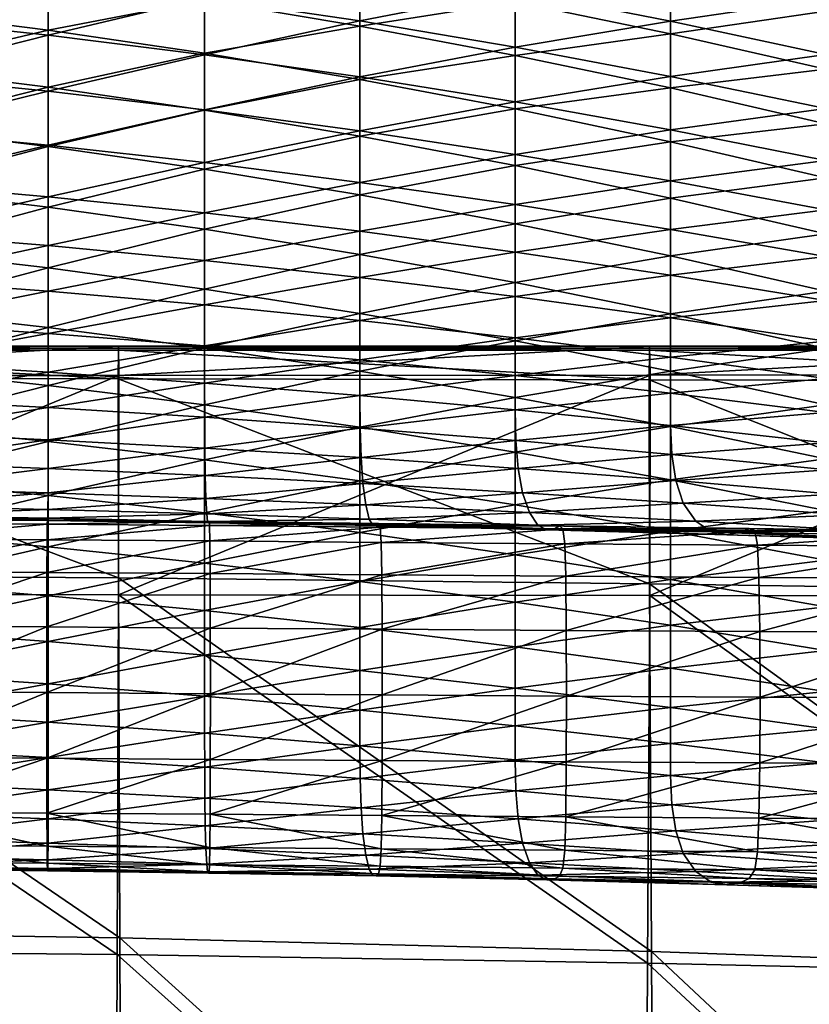
# Model space of a CAD drawing. Units: millimetres. Extents: x 0 to 11250, y 0 to 4000.
# Drawn here: x 7934 to 7982, y 1174 to 1234 of the extents above; entities that cross this region are included whole.
import ezdxf

# ---------------------------------------------------------------- set-up
doc = ezdxf.new("R2010")
doc.units = ezdxf.units.MM
doc.header["$MEASUREMENT"] = 0
doc.layers.add('tapicerka', color=1, linetype='Continuous', true_color=0xff0000)

msp = doc.modelspace()

# ---------------------------------------------------------------- meshes
at = {"layer": 'tapicerka'}
mesh = msp.add_polyface(dxfattribs=at)
corners = [(7964.262, 1229.03, 1044.555), (7973.765, 1227.028, 1044.616), (7973.765, 1230.313, 1057.672), (7964.262, 1232.304, 1057.541), (7973.765, 1233.622, 1069.464), (7992.769, 1229.098, 1069.974), (7983.267, 1231.459, 1069.709), (7983.267, 1228.121, 1057.82), (7992.769, 1236.677, 1087.859), (7983.267, 1238.954, 1087.392), (7983.267, 1235.011, 1079.765), (7973.765, 1237.137, 1079.422), (7973.765, 1241.043, 1086.967), (7992.769, 1232.693, 1080.14), (7964.262, 1239.071, 1079.123), (7964.262, 1235.588, 1069.249), (7992.769, 1251.425, 1080.14), (7992.769, 1249.837, 1069.974), (7983.267, 1252.198, 1069.709), (7973.765, 1255.869, 1079.422), (7973.765, 1255.761, 1086.967), (7983.267, 1253.672, 1087.392), (7983.267, 1253.743, 1079.765), (7973.765, 1254.361, 1069.464), (7973.765, 1248.436, 1044.616), (7973.765, 1251.721, 1057.672), (7983.267, 1249.529, 1057.82), (7983.267, 1246.232, 1044.684), (7992.769, 1247.135, 1057.977), (7964.262, 1257.803, 1079.123), (7964.263, 1257.665, 1086.599), (7964.262, 1256.327, 1069.249), (7973.765, 1244.992, 1030.847), (7983.267, 1242.798, 1030.864), (7973.765, 1241.459, 1016.579), (7983.267, 1239.297, 1016.569), (7973.765, 1234.407, 987.373), (7973.765, 1237.909, 1002.022), (7983.267, 1235.796, 1002), (7983.267, 1232.362, 987.349), (7992.769, 1230.129, 987.321), (7992.769, 1226.908, 972.775), (7983.267, 1229.054, 972.801), (7973.765, 1231.019, 972.825), (7973.765, 1227.758, 958.369), (7973.765, 1245.531, 1091.515), (7983.267, 1243.466, 1091.989), (7973.765, 1249.927, 1093.034), (7973.765, 1245.531, 1091.515), (7983.267, 1243.466, 1091.989), (7983.267, 1247.87, 1093.525), (7973.765, 1255.761, 1086.967), (7973.765, 1253.559, 1091.515), (7983.267, 1251.494, 1091.989), (7983.267, 1253.672, 1087.392), (7992.769, 1245.629, 1094.066), (7992.769, 1249.244, 1092.512), (7983.267, 1251.494, 1091.989), (7973.765, 1253.559, 1091.515), (7973.765, 1249.927, 1093.034), (7983.267, 1247.87, 1093.525), (7964.263, 1257.665, 1086.599), (7964.262, 1255.442, 1091.104)]
mesh.append_faces([[corners[k] for k in face] for face in [(0, 1, 2, 2), (3, 2, 4, 4), (5, 6, 7, 7), (7, 2, 1, 1), (6, 4, 2, 2), (2, 7, 6, 6), (8, 9, 10, 10), (11, 10, 9, 9), (9, 12, 11, 11), (13, 10, 6, 6), (4, 6, 10, 10), (10, 11, 4, 4), (14, 11, 12, 12), (15, 4, 11, 11), (16, 17, 18, 18), (19, 20, 21, 21), (21, 22, 19, 19), (23, 19, 22, 22), (22, 18, 23, 23), (24, 25, 26, 26), (26, 27, 24, 24), (26, 18, 17, 17), (17, 28, 26, 26), (25, 23, 18, 18), (18, 26, 25, 25), (20, 19, 29, 29), (29, 30, 20, 20), (31, 29, 19, 19), (32, 24, 27, 27), (27, 33, 32, 32), (34, 32, 33, 33), (33, 35, 34, 34), (36, 37, 38, 38), (38, 39, 36, 36), (37, 34, 35, 35), (35, 38, 37, 37), (40, 41, 42, 42), (43, 36, 39, 39), (39, 42, 43, 43), (44, 43, 42, 42), (45, 12, 9, 9), (9, 46, 45, 45), (47, 48, 49, 49), (49, 50, 47, 47), (51, 52, 53, 53), (53, 54, 51, 51), (55, 56, 57, 57), (58, 59, 60, 60), (60, 57, 58, 58), (52, 51, 61, 61), (61, 62, 52, 52)]])
mesh = msp.add_polyface(dxfattribs=at)
corners = [(7964.262, 1235.588, 1069.249), (7954.76, 1237.361, 1069.075), (7954.76, 1234.098, 1057.436), (7964.262, 1232.304, 1057.541), (7973.765, 1233.622, 1069.464), (7954.76, 1240.817, 1078.88), (7964.262, 1239.071, 1079.123), (7964.262, 1242.947, 1086.598), (7954.76, 1244.667, 1086.297), (7973.765, 1241.043, 1086.967), (7973.765, 1237.137, 1079.422), (7945.258, 1235.695, 1057.366), (7945.258, 1232.433, 1044.482), (7954.76, 1230.831, 1044.508), (7945.258, 1238.943, 1068.952), (7935.697, 1233.844, 1044.472), (7935.697, 1237.103, 1057.324), (7945.258, 1242.377, 1078.704), (7945.258, 1246.207, 1086.077), (7935.697, 1243.757, 1078.584), (7935.697, 1240.339, 1068.871), (7964.262, 1239.826, 1002.04), (7964.262, 1236.264, 987.394), (7954.76, 1237.934, 987.413), (7954.76, 1241.55, 1002.058), (7964.262, 1243.423, 1016.587), (7954.76, 1245.189, 1016.596), (7973.765, 1237.909, 1002.022), (7973.765, 1234.407, 987.373), (7973.765, 1241.459, 1016.579), (7973.765, 1248.436, 1044.616), (7973.765, 1244.992, 1030.847), (7964.262, 1246.984, 1030.83), (7954.76, 1248.776, 1030.819), (7945.258, 1246.757, 1016.61), (7945.258, 1239.416, 987.432), (7945.258, 1243.081, 1002.076), (7964.262, 1232.804, 972.846), (7954.76, 1234.408, 972.865), (7973.765, 1231.019, 972.825), (7954.76, 1230.991, 958.406), (7945.258, 1235.833, 972.883), (7945.258, 1232.349, 958.422), (7954.76, 1249.117, 1090.767), (7973.765, 1245.531, 1091.515), (7964.262, 1247.414, 1091.104), (7945.258, 1250.642, 1090.519)]
mesh.append_faces([[corners[k] for k in face] for face in [(0, 1, 2, 2), (2, 3, 0, 0), (4, 0, 3, 3), (5, 6, 7, 7), (7, 8, 5, 5), (1, 0, 6, 6), (6, 5, 1, 1), (9, 7, 6, 6), (10, 6, 0, 0), (2, 11, 12, 12), (12, 13, 2, 2), (1, 14, 11, 11), (11, 2, 1, 1), (15, 12, 11, 11), (16, 11, 14, 14), (17, 5, 8, 8), (8, 18, 17, 17), (19, 17, 18, 18), (14, 1, 5, 5), (5, 17, 14, 14), (20, 14, 17, 17), (21, 22, 23, 23), (23, 24, 21, 21), (25, 21, 24, 24), (24, 26, 25, 25), (27, 28, 22, 22), (22, 21, 27, 27), (29, 27, 21, 21), (21, 25, 29, 29), (30, 31, 32, 32), (32, 25, 26, 26), (26, 33, 32, 32), (31, 29, 25, 25), (25, 32, 31, 31), (33, 26, 34, 34), (35, 36, 24, 24), (24, 23, 35, 35), (36, 34, 26, 26), (26, 24, 36, 36), (22, 37, 38, 38), (38, 23, 22, 22), (28, 39, 37, 37), (37, 22, 28, 28), (40, 38, 37, 37), (41, 35, 23, 23), (23, 38, 41, 41), (42, 41, 38, 38), (43, 8, 7, 7), (9, 44, 45, 45), (45, 7, 9, 9), (46, 18, 8, 8)]])
mesh = msp.add_polyface(dxfattribs=at)
corners = [(7935.697, 1237.103, 1057.324), (7926.02, 1238.323, 1057.304), (7926.02, 1235.064, 1044.473), (7935.697, 1233.844, 1044.472), (7935.697, 1240.339, 1068.871), (7926.02, 1241.55, 1068.824), (7945.258, 1235.695, 1057.366), (7945.258, 1238.943, 1068.952), (7916.168, 1221.379, 987.481), (7926.02, 1220.434, 987.466), (7926.02, 1224.181, 1002.114), (7935.697, 1223.019, 1002.096), (7935.697, 1219.31, 987.45), (7935.697, 1226.728, 1016.627), (7926.02, 1227.919, 1016.645), (7945.258, 1221.673, 1002.076), (7945.258, 1225.349, 1016.61), (7945.258, 1232.433, 1044.482), (7935.697, 1230.361, 1030.828), (7945.258, 1228.96, 1030.819), (7926.02, 1231.572, 1030.841), (7945.258, 1218.008, 987.432), (7935.697, 1215.675, 972.899), (7926.02, 1216.756, 972.913), (7926.02, 1213.164, 958.448), (7935.697, 1212.134, 958.436), (7945.258, 1243.081, 1002.076), (7945.258, 1239.416, 987.432), (7935.697, 1240.718, 987.45), (7935.697, 1237.083, 972.899), (7945.258, 1235.833, 972.883), (7935.697, 1233.542, 958.436), (7945.258, 1232.349, 958.422), (7935.697, 1226.812, 929.743), (7935.697, 1230.112, 944.053), (7945.258, 1228.983, 944.041), (7945.258, 1225.752, 929.733), (7926.02, 1227.728, 929.751), (7926.02, 1231.087, 944.063), (7926.02, 1234.572, 958.448), (7926.02, 1238.164, 972.913), (7926.02, 1241.842, 987.466), (7935.697, 1223.662, 915.499), (7945.258, 1222.675, 915.49), (7945.258, 1217.056, 887.211), (7945.258, 1214.552, 873.179), (7935.697, 1215.305, 873.182), (7935.697, 1217.888, 887.216), (7926.02, 1215.954, 873.182), (7926.02, 1218.607, 887.219), (7935.697, 1220.68, 901.322), (7926.02, 1221.467, 901.328), (7926.02, 1224.514, 915.506), (7926.02, 1213.526, 859.218)]
mesh.append_faces([[corners[k] for k in face] for face in [(0, 1, 2, 2), (2, 3, 0, 0), (4, 5, 1, 1), (1, 0, 4, 4), (6, 0, 3, 3), (7, 4, 0, 0), (8, 9, 10, 10), (11, 10, 9, 9), (9, 12, 11, 11), (13, 14, 10, 10), (10, 11, 13, 13), (15, 11, 12, 12), (16, 13, 11, 11), (17, 3, 18, 18), (19, 18, 13, 13), (20, 18, 3, 3), (3, 2, 20, 20), (14, 13, 18, 18), (18, 20, 14, 14), (21, 12, 22, 22), (23, 22, 12, 12), (12, 9, 23, 23), (24, 25, 22, 22), (22, 23, 24, 24), (26, 27, 28, 28), (29, 28, 27, 27), (27, 30, 29, 29), (31, 29, 30, 30), (30, 32, 31, 31), (33, 34, 35, 35), (35, 36, 33, 33), (34, 31, 32, 32), (34, 33, 37, 37), (37, 38, 34, 34), (31, 34, 38, 38), (38, 39, 31, 31), (28, 29, 40, 40), (40, 41, 28, 28), (29, 31, 39, 39), (39, 40, 29, 29), (42, 33, 36, 36), (36, 43, 42, 42), (44, 45, 46, 46), (47, 46, 48, 48), (48, 49, 47, 47), (50, 47, 49, 49), (49, 51, 50, 50), (33, 42, 52, 52), (52, 37, 33, 33), (42, 50, 51, 51), (51, 52, 42, 42), (53, 48, 46, 46)]])
mesh = msp.add_polyface(dxfattribs=at)
corners = [(7954.76, 1220.142, 1002.058), (7945.258, 1221.673, 1002.076), (7945.258, 1218.008, 987.432), (7954.76, 1216.526, 987.413), (7954.76, 1223.781, 1016.596), (7945.258, 1225.349, 1016.61), (7935.697, 1219.31, 987.45), (7935.697, 1223.019, 1002.096), (7945.258, 1228.96, 1030.819), (7954.76, 1227.368, 1030.819), (7954.76, 1230.831, 1044.508), (7945.258, 1232.433, 1044.482), (7935.697, 1230.361, 1030.828), (7935.697, 1226.728, 1016.627), (7954.76, 1209.583, 958.406), (7945.258, 1210.941, 958.422), (7945.258, 1207.575, 944.041), (7954.76, 1206.289, 944.027), (7935.697, 1208.704, 944.053), (7945.258, 1214.425, 972.883), (7954.76, 1213, 972.865), (7935.697, 1215.675, 972.899), (7935.697, 1212.134, 958.436), (7954.76, 1234.408, 972.865), (7954.76, 1230.991, 958.406), (7945.258, 1232.349, 958.422), (7945.258, 1225.752, 929.733), (7945.258, 1228.983, 944.041), (7954.76, 1227.697, 944.027), (7954.76, 1224.545, 929.722), (7935.697, 1230.112, 944.053), (7945.258, 1222.675, 915.49), (7954.76, 1221.551, 915.481), (7945.258, 1219.77, 901.316), (7954.76, 1218.733, 901.308), (7935.697, 1220.68, 901.322), (7935.697, 1223.662, 915.499), (7945.258, 1214.552, 873.179), (7945.258, 1217.056, 887.211), (7954.76, 1216.108, 887.205), (7954.76, 1213.695, 873.175), (7935.697, 1215.305, 873.182), (7935.697, 1217.888, 887.216), (7945.258, 1212.274, 859.222), (7954.76, 1211.508, 859.218), (7945.262, 1210.193, 845.016), (7954.778, 1209.517, 845.007), (7935.697, 1212.946, 859.223), (7935.696, 1210.785, 845.019), (7935.689, 1207.054, 814.606), (7935.694, 1208.813, 830.254), (7945.274, 1208.302, 830.239), (7954.831, 1207.717, 830.212)]
mesh.append_faces([[corners[k] for k in face] for face in [(0, 1, 2, 2), (2, 3, 0, 0), (4, 5, 1, 1), (1, 0, 4, 4), (6, 2, 1, 1), (7, 1, 5, 5), (8, 9, 10, 10), (10, 11, 8, 8), (12, 8, 11, 11), (9, 8, 5, 5), (13, 5, 8, 8), (14, 15, 16, 16), (16, 17, 14, 14), (18, 16, 15, 15), (19, 20, 3, 3), (3, 2, 19, 19), (21, 19, 2, 2), (15, 14, 20, 20), (20, 19, 15, 15), (22, 15, 19, 19), (23, 24, 25, 25), (26, 27, 28, 28), (28, 29, 26, 26), (27, 25, 24, 24), (24, 28, 27, 27), (25, 27, 30, 30), (31, 26, 29, 29), (29, 32, 31, 31), (33, 31, 32, 32), (32, 34, 33, 33), (35, 36, 31, 31), (31, 33, 35, 35), (37, 38, 39, 39), (39, 40, 37, 37), (41, 42, 38, 38), (38, 33, 34, 34), (34, 39, 38, 38), (42, 35, 33, 33), (33, 38, 42, 42), (43, 37, 40, 40), (40, 44, 43, 43), (45, 43, 44, 44), (44, 46, 45, 45), (47, 41, 37, 37), (37, 43, 47, 47), (43, 45, 48, 48), (49, 50, 51, 51), (51, 45, 46, 46), (46, 52, 51, 51), (50, 48, 45, 45), (45, 51, 50, 50)]])
mesh = msp.add_polyface(dxfattribs=at)
corners = [(7964.262, 1232.304, 1057.541), (7954.76, 1234.098, 1057.436), (7954.76, 1230.831, 1044.508), (7964.262, 1229.03, 1044.555), (7973.765, 1230.313, 1057.672), (7964.262, 1218.418, 1002.04), (7954.76, 1220.142, 1002.058), (7954.76, 1216.526, 987.413), (7964.262, 1214.856, 987.394), (7973.765, 1216.501, 1002.022), (7964.262, 1222.015, 1016.587), (7954.76, 1223.781, 1016.596), (7973.765, 1220.051, 1016.579), (7954.76, 1227.368, 1030.819), (7964.262, 1225.576, 1030.83), (7973.765, 1227.028, 1044.616), (7973.765, 1223.584, 1030.847), (7945.258, 1225.349, 1016.61), (7954.76, 1213, 972.865), (7964.262, 1211.396, 972.846), (7954.76, 1209.583, 958.406), (7964.262, 1208.052, 958.388), (7973.765, 1212.999, 987.373), (7973.765, 1209.611, 972.825), (7964.262, 1226.249, 944.012), (7964.262, 1223.185, 929.709), (7954.76, 1224.545, 929.722), (7954.76, 1227.697, 944.027), (7964.262, 1229.46, 958.388), (7954.76, 1230.991, 958.406), (7973.765, 1224.637, 943.995), (7973.765, 1221.672, 929.695), (7973.765, 1227.758, 958.369), (7964.262, 1232.804, 972.846), (7973.765, 1231.019, 972.825), (7964.262, 1215.04, 887.199), (7964.262, 1212.729, 873.169), (7954.76, 1213.695, 873.175), (7954.76, 1216.108, 887.205), (7964.262, 1217.564, 901.3), (7954.76, 1218.733, 901.308), (7973.765, 1216.264, 901.29), (7964.262, 1220.284, 915.471), (7954.76, 1221.551, 915.481), (7973.765, 1218.876, 915.459), (7954.831, 1207.717, 830.212), (7954.778, 1209.517, 845.007), (7964.306, 1208.755, 844.996), (7964.262, 1210.645, 859.214), (7954.76, 1211.508, 859.218), (7973.765, 1211.655, 873.163), (7973.765, 1209.685, 859.21)]
mesh.append_faces([[corners[k] for k in face] for face in [(0, 1, 2, 2), (2, 3, 0, 0), (4, 0, 3, 3), (5, 6, 7, 7), (7, 8, 5, 5), (9, 5, 8, 8), (10, 11, 6, 6), (6, 5, 10, 10), (12, 10, 5, 5), (13, 14, 3, 3), (3, 2, 13, 13), (11, 10, 14, 14), (14, 13, 11, 11), (15, 3, 14, 14), (16, 14, 10, 10), (17, 11, 13, 13), (18, 19, 8, 8), (8, 7, 18, 18), (20, 21, 19, 19), (19, 18, 20, 20), (22, 8, 19, 19), (23, 19, 21, 21), (24, 25, 26, 26), (26, 27, 24, 24), (28, 24, 27, 27), (27, 29, 28, 28), (30, 31, 25, 25), (25, 24, 30, 30), (24, 28, 32, 32), (33, 28, 29, 29), (34, 32, 28, 28), (28, 33, 34, 34), (35, 36, 37, 37), (37, 38, 35, 35), (39, 35, 38, 38), (38, 40, 39, 39), (35, 39, 41, 41), (25, 42, 43, 43), (43, 26, 25, 25), (31, 44, 42, 42), (42, 25, 31, 31), (42, 39, 40, 40), (40, 43, 42, 42), (44, 41, 39, 39), (39, 42, 44, 44), (45, 46, 47, 47), (36, 48, 49, 49), (49, 37, 36, 36), (50, 51, 48, 48), (48, 36, 50, 50), (48, 47, 46, 46), (46, 49, 48, 48)]])
mesh = msp.add_polyface(dxfattribs=at)
corners = [(7992.769, 1225.727, 1057.977), (7983.267, 1228.121, 1057.82), (7983.267, 1224.824, 1044.684), (7973.765, 1227.028, 1044.616), (7964.262, 1214.856, 987.394), (7973.765, 1212.999, 987.373), (7973.765, 1216.501, 1002.022), (7964.262, 1218.418, 1002.04), (7973.765, 1220.051, 1016.579), (7992.769, 1212.081, 1001.973), (7983.267, 1214.388, 1002), (7983.267, 1210.954, 987.349), (7992.769, 1215.526, 1016.552), (7983.267, 1217.889, 1016.569), (7992.769, 1222.415, 1044.75), (7983.267, 1221.39, 1030.864), (7973.765, 1223.584, 1030.847), (7992.769, 1218.992, 1030.875), (7964.262, 1225.576, 1030.83), (7964.262, 1222.015, 1016.587), (7992.769, 1208.721, 987.321), (7983.267, 1207.646, 972.801), (7973.765, 1209.611, 972.825), (7964.262, 1211.396, 972.846), (7964.262, 1208.052, 958.388), (7973.765, 1206.35, 958.369), (7983.267, 1225.883, 958.347), (7983.267, 1229.054, 972.801), (7992.769, 1226.908, 972.775), (7973.765, 1227.758, 958.369), (7973.765, 1221.672, 929.695), (7973.765, 1224.637, 943.995), (7983.267, 1222.863, 943.976), (7983.267, 1220.006, 929.679), (7964.262, 1226.249, 944.012), (7992.769, 1215.631, 915.432), (7992.769, 1213.27, 901.269), (7983.267, 1214.833, 901.28), (7973.765, 1218.876, 915.459), (7983.267, 1217.325, 915.446), (7973.765, 1216.264, 901.29), (7992.769, 1211.116, 887.174), (7992.769, 1209.18, 873.15), (7983.267, 1210.472, 873.157), (7973.765, 1211.655, 873.163), (7973.765, 1213.852, 887.191), (7983.267, 1212.544, 887.183), (7964.262, 1212.729, 873.169), (7964.262, 1215.04, 887.199), (7973.765, 1209.685, 859.21), (7983.267, 1208.627, 859.205), (7973.842, 1207.906, 844.982), (7983.384, 1206.97, 844.967), (7964.435, 1207.053, 830.176), (7964.306, 1208.755, 844.996), (7964.262, 1210.645, 859.214)]
mesh.append_faces([[corners[k] for k in face] for face in [(0, 1, 2, 2), (3, 2, 1, 1), (4, 5, 6, 6), (7, 6, 8, 8), (9, 10, 11, 11), (12, 13, 10, 10), (10, 6, 5, 5), (5, 11, 10, 10), (13, 8, 6, 6), (6, 10, 13, 13), (14, 2, 15, 15), (16, 15, 2, 2), (2, 3, 16, 16), (17, 15, 13, 13), (8, 13, 15, 15), (15, 16, 8, 8), (18, 16, 3, 3), (19, 8, 16, 16), (20, 11, 21, 21), (22, 21, 11, 11), (11, 5, 22, 22), (23, 22, 5, 5), (24, 25, 22, 22), (26, 27, 28, 28), (27, 26, 29, 29), (30, 31, 32, 32), (32, 33, 30, 30), (31, 29, 26, 26), (26, 32, 31, 31), (29, 31, 34, 34), (35, 36, 37, 37), (38, 30, 33, 33), (33, 39, 38, 38), (40, 38, 39, 39), (39, 37, 40, 40), (41, 42, 43, 43), (44, 45, 46, 46), (46, 43, 44, 44), (46, 37, 36, 36), (45, 40, 37, 37), (37, 46, 45, 45), (45, 44, 47, 47), (47, 48, 45, 45), (40, 45, 48, 48), (49, 44, 43, 43), (43, 50, 49, 49), (51, 49, 50, 50), (50, 52, 51, 51), (53, 54, 51, 51), (49, 51, 54, 54), (54, 55, 49, 49)]])
mesh = msp.add_polyface(dxfattribs=at)
corners = [(7916.168, 1207.088, 929.759), (7926.02, 1206.32, 929.751), (7926.02, 1209.679, 944.063), (7935.697, 1208.704, 944.053), (7935.697, 1205.404, 929.743), (7916.168, 1210.498, 944.072), (7926.02, 1213.164, 958.448), (7935.697, 1212.134, 958.436), (7945.258, 1207.575, 944.041), (7945.258, 1210.941, 958.422), (7945.258, 1214.425, 972.883), (7935.697, 1215.675, 972.899), (7916.168, 1197.802, 887.22), (7926.02, 1197.199, 887.219), (7926.02, 1200.059, 901.328), (7935.697, 1199.272, 901.322), (7945.258, 1204.344, 929.733), (7935.697, 1202.254, 915.499), (7945.258, 1201.267, 915.49), (7916.168, 1203.822, 915.512), (7926.02, 1203.106, 915.506), (7916.168, 1200.719, 901.332), (7935.696, 1210.785, 845.019), (7935.697, 1212.946, 859.223), (7945.258, 1212.274, 859.222), (7935.694, 1208.813, 830.254), (7935.689, 1207.054, 814.606), (7926.016, 1207.421, 814.623), (7926.019, 1209.252, 830.254), (7926.02, 1211.294, 845.013), (7935.697, 1215.305, 873.182), (7926.02, 1213.526, 859.218), (7925.994, 1204.174, 766.112), (7925.977, 1203.993, 754.083), (7916.239, 1204.093, 754.227), (7916.239, 1204.312, 766.208), (7926.006, 1204.763, 781.16), (7916.226, 1204.949, 781.212), (7935.661, 1204.009, 765.958), (7935.649, 1203.872, 753.862), (7935.672, 1204.538, 781.063), (7926.013, 1205.86, 797.798), (7916.206, 1206.103, 797.813), (7916.187, 1207.726, 814.614), (7935.682, 1205.567, 797.748), (7935.619, 1202.697, 740.204), (7935.612, 1200.704, 739.663), (7925.871, 1200.769, 740.136), (7925.894, 1202.766, 740.627), (7935.627, 1203.659, 742.037), (7935.619, 1202.697, 740.204), (7925.894, 1202.766, 740.627), (7925.923, 1203.735, 742.398), (7935.638, 1203.921, 746.236), (7925.952, 1204.013, 746.528), (7935.627, 1203.659, 742.037), (7925.923, 1203.735, 742.398), (7925.857, 1197.431, 739.841)]
mesh.append_faces([[corners[k] for k in face] for face in [(0, 1, 2, 2), (3, 2, 1, 1), (1, 4, 3, 3), (5, 2, 6, 6), (7, 6, 2, 2), (2, 3, 7, 7), (8, 3, 4, 4), (9, 7, 3, 3), (10, 11, 7, 7), (12, 13, 14, 14), (15, 14, 13, 13), (16, 4, 17, 17), (18, 17, 15, 15), (19, 20, 1, 1), (21, 14, 20, 20), (20, 17, 4, 4), (4, 1, 20, 20), (14, 15, 17, 17), (17, 20, 14, 14), (22, 23, 24, 24), (25, 26, 27, 27), (27, 28, 25, 25), (22, 25, 28, 28), (28, 29, 22, 22), (30, 23, 31, 31), (23, 22, 29, 29), (29, 31, 23, 23), (32, 33, 34, 34), (34, 35, 32, 32), (36, 32, 35, 35), (35, 37, 36, 36), (38, 39, 33, 33), (33, 32, 38, 38), (40, 38, 32, 32), (32, 36, 40, 40), (27, 41, 42, 42), (42, 43, 27, 27), (26, 44, 41, 41), (41, 27, 26, 26), (41, 36, 37, 37), (37, 42, 41, 41), (44, 40, 36, 36), (36, 41, 44, 44), (45, 46, 47, 47), (47, 48, 45, 45), (49, 50, 51, 51), (51, 52, 49, 49), (39, 53, 54, 54), (54, 33, 39, 39), (53, 55, 56, 56), (56, 54, 53, 53), (57, 47, 46, 46)]])
mesh = msp.add_polyface(dxfattribs=at)
corners = [(7940.249, 1121.369, 686.045), (7907.634, 1122.513, 685.431), (7907.596, 1151.156, 687.44), (7907.548, 1178.876, 690.117), (7940.074, 1178.367, 690.268), (7940.171, 1150.296, 687.844), (7907.507, 1200.58, 693.459), (7939.995, 1200.36, 693.387), (7875.017, 1122.894, 685.226), (7875.018, 1151.442, 687.305), (7875.019, 1179.046, 690.066), (7875.018, 1200.657, 693.484), (7939.724, 1121.101, 724.147), (7939.802, 1149.597, 725.923), (7907.402, 1150.29, 725.508), (7939.904, 1177.334, 728.318), (7939.992, 1199.333, 729.524), (7907.5, 1199.347, 729.569), (7907.453, 1177.639, 728.148), (7907.364, 1122.117, 723.532), (7875.005, 1150.521, 725.37), (7875.004, 1177.739, 728.091), (7875.009, 1199.346, 729.585), (7907.495, 1212.573, 700.423), (7939.976, 1212.533, 700.261), (7939.976, 1212.533, 700.261), (7907.495, 1212.573, 700.423), (7907.498, 1214.285, 708.541), (7939.985, 1214.286, 708.437), (7875.014, 1212.588, 700.481), (7875.014, 1212.588, 700.481), (7875.012, 1214.285, 708.575), (7907.498, 1214.403, 711.725), (7939.985, 1214.403, 711.621), (7907.498, 1214.52, 714.909), (7939.985, 1214.52, 714.805), (7875.012, 1214.403, 711.76), (7875.012, 1214.52, 714.944), (7907.51, 1212.73, 724.167), (7940.007, 1212.743, 724.045), (7940.007, 1212.743, 724.045), (7907.51, 1212.73, 724.167), (7907.5, 1199.347, 729.569), (7939.992, 1199.333, 729.524), (7875.013, 1212.725, 724.208), (7875.013, 1212.725, 724.208), (7875.009, 1199.346, 729.585)]
mesh.append_faces([[corners[k] for k in face] for face in [(0, 1, 2, 2), (3, 4, 5, 5), (5, 2, 3, 3), (4, 3, 6, 6), (6, 7, 4, 4), (1, 8, 9, 9), (9, 2, 1, 1), (10, 3, 2, 2), (2, 9, 10, 10), (3, 10, 11, 11), (11, 6, 3, 3), (12, 13, 14, 14), (15, 16, 17, 17), (17, 18, 15, 15), (13, 15, 18, 18), (18, 14, 13, 13), (19, 14, 20, 20), (21, 20, 14, 14), (14, 18, 21, 21), (22, 21, 18, 18), (18, 17, 22, 22), (23, 24, 7, 7), (7, 6, 23, 23), (25, 26, 27, 27), (27, 28, 25, 25), (29, 23, 6, 6), (6, 11, 29, 29), (26, 30, 31, 31), (31, 27, 26, 26), (32, 33, 28, 28), (28, 27, 32, 32), (33, 32, 34, 34), (34, 35, 33, 33), (36, 32, 27, 27), (27, 31, 36, 36), (32, 36, 37, 37), (37, 34, 32, 32), (38, 39, 35, 35), (35, 34, 38, 38), (40, 41, 42, 42), (42, 43, 40, 40), (44, 38, 34, 34), (34, 37, 44, 44), (41, 45, 46, 46), (46, 42, 41, 41)]])
mesh = msp.add_polyface(dxfattribs=at)
corners = [(8005.46, 1116.802, 688.504), (7972.858, 1119.464, 687.069), (7972.741, 1148.866, 688.52), (7972.597, 1177.526, 690.523), (8005.115, 1176.359, 690.886), (8005.304, 1146.872, 689.469), (7972.482, 1199.999, 693.273), (8004.967, 1199.506, 693.123), (7907.596, 1151.156, 687.44), (7940.171, 1150.296, 687.844), (7940.249, 1121.369, 686.045), (7940.074, 1178.367, 690.268), (7939.995, 1200.36, 693.387), (8004.462, 1117.03, 726.607), (8004.618, 1146.812, 727.576), (7972.206, 1148.44, 726.613), (8004.816, 1176.088, 728.99), (8004.979, 1199.235, 729.341), (7972.485, 1199.298, 729.448), (7972.357, 1176.82, 728.6), (7972.089, 1119.406, 725.173), (7939.802, 1149.597, 725.923), (7939.904, 1177.334, 728.318), (7939.992, 1199.333, 729.524), (7972.456, 1212.47, 699.996), (8004.935, 1212.385, 699.632), (8004.967, 1199.506, 693.123), (8004.935, 1212.385, 699.632), (7972.456, 1212.47, 699.996), (7972.471, 1214.286, 708.264), (8004.958, 1214.286, 708.021), (7939.976, 1212.533, 700.261), (7939.976, 1212.533, 700.261), (7939.985, 1214.286, 708.437), (7972.471, 1214.403, 711.448), (8004.958, 1214.404, 711.205), (7972.471, 1214.521, 714.632), (8004.958, 1214.521, 714.39), (7939.985, 1214.403, 711.621), (7939.985, 1214.52, 714.805), (7972.505, 1212.767, 723.841), (8005.002, 1212.799, 723.555), (8005.002, 1212.799, 723.555), (7972.505, 1212.767, 723.841), (7972.485, 1199.298, 729.448), (8004.979, 1199.235, 729.341), (7940.007, 1212.743, 724.045), (7940.007, 1212.743, 724.045), (7939.992, 1199.333, 729.524)]
mesh.append_faces([[corners[k] for k in face] for face in [(0, 1, 2, 2), (3, 4, 5, 5), (5, 2, 3, 3), (4, 3, 6, 6), (6, 7, 4, 4), (8, 9, 10, 10), (1, 10, 9, 9), (9, 2, 1, 1), (11, 3, 2, 2), (2, 9, 11, 11), (3, 11, 12, 12), (12, 6, 3, 3), (13, 14, 15, 15), (16, 17, 18, 18), (18, 19, 16, 16), (14, 16, 19, 19), (19, 15, 14, 14), (20, 15, 21, 21), (22, 21, 15, 15), (15, 19, 22, 22), (23, 22, 19, 19), (19, 18, 23, 23), (24, 25, 26, 26), (26, 6, 24, 24), (27, 28, 29, 29), (29, 30, 27, 27), (31, 24, 6, 6), (6, 12, 31, 31), (28, 32, 33, 33), (33, 29, 28, 28), (34, 35, 30, 30), (30, 29, 34, 34), (35, 34, 36, 36), (36, 37, 35, 35), (38, 34, 29, 29), (29, 33, 38, 38), (34, 38, 39, 39), (39, 36, 34, 34), (40, 41, 37, 37), (37, 36, 40, 40), (42, 43, 44, 44), (44, 45, 42, 42), (46, 40, 36, 36), (36, 39, 46, 46), (43, 47, 48, 48), (48, 44, 43, 43)]])
mesh = msp.add_polyface(dxfattribs=at)
corners = [(8037.628, 1174.878, 691.361), (8070.273, 1173.099, 691.956), (8070.531, 1141.23, 692.205), (8037.858, 1144.322, 690.694), (8037.449, 1198.889, 692.945), (8070.321, 1198.199, 692.759), (7972.741, 1148.866, 688.52), (8005.304, 1146.872, 689.469), (8005.46, 1116.802, 688.504), (8038.051, 1113.387, 690.352), (8005.115, 1176.359, 690.886), (8004.967, 1199.506, 693.123), (8069.427, 1110.204, 730.707), (8069.649, 1142.108, 730.316), (8037.039, 1144.706, 728.808), (8069.92, 1173.924, 730.082), (8070.314, 1199.055, 729.008), (8037.475, 1199.134, 729.201), (8037.28, 1175.129, 729.484), (8036.845, 1113.966, 728.448), (8004.618, 1146.812, 727.576), (8004.816, 1176.088, 728.99), (8004.979, 1199.235, 729.341), (8088.94, 1191.204, 693.525), (8070.321, 1198.199, 692.759), (8071.202, 1212.228, 698.866), (8037.414, 1212.278, 699.173), (8037.449, 1198.889, 692.945), (8071.202, 1212.228, 698.866), (8037.414, 1212.278, 699.173), (8037.444, 1214.287, 707.71), (8071.486, 1214.161, 707.333), (8004.935, 1212.385, 699.632), (8004.967, 1199.506, 693.123), (8004.935, 1212.385, 699.632), (8004.958, 1214.286, 708.021), (8037.444, 1214.404, 710.894), (8071.486, 1214.278, 710.518), (8037.444, 1214.522, 714.078), (8071.486, 1214.395, 713.702), (8004.958, 1214.404, 711.205), (8004.958, 1214.521, 714.39), (8037.499, 1212.838, 723.191), (8071.234, 1212.971, 722.465), (8071.234, 1212.971, 722.465), (8037.499, 1212.838, 723.191), (8037.475, 1199.134, 729.201), (8005.002, 1212.799, 723.555), (8005.002, 1212.799, 723.555), (8004.979, 1199.235, 729.341)]
mesh.append_faces([[corners[k] for k in face] for face in [(0, 1, 2, 2), (2, 3, 0, 0), (1, 0, 4, 4), (4, 5, 1, 1), (6, 7, 8, 8), (9, 8, 7, 7), (10, 0, 3, 3), (3, 7, 10, 10), (0, 10, 11, 11), (11, 4, 0, 0), (12, 13, 14, 14), (15, 16, 17, 17), (17, 18, 15, 15), (13, 15, 18, 18), (18, 14, 13, 13), (19, 14, 20, 20), (21, 20, 14, 14), (14, 18, 21, 21), (22, 21, 18, 18), (18, 17, 22, 22), (23, 24, 25, 25), (26, 25, 24, 24), (24, 27, 26, 26), (28, 29, 30, 30), (30, 31, 28, 28), (32, 26, 27, 27), (27, 33, 32, 32), (29, 34, 35, 35), (35, 30, 29, 29), (36, 37, 31, 31), (31, 30, 36, 36), (37, 36, 38, 38), (38, 39, 37, 37), (40, 36, 30, 30), (30, 35, 40, 40), (36, 40, 41, 41), (41, 38, 36, 36), (42, 43, 39, 39), (39, 38, 42, 42), (44, 45, 46, 46), (46, 16, 44, 44), (47, 42, 38, 38), (38, 41, 47, 47), (45, 48, 49, 49), (49, 46, 45, 45)]])
mesh = msp.add_polyface(dxfattribs=at)
corners = [(7964.262, 1204.841, 944.012), (7954.76, 1206.289, 944.027), (7954.76, 1203.137, 929.722), (7964.262, 1201.777, 929.709), (7973.765, 1203.229, 943.995), (7973.765, 1200.264, 929.695), (7964.262, 1208.052, 958.388), (7954.76, 1209.583, 958.406), (7973.765, 1206.35, 958.369), (7964.262, 1196.156, 901.3), (7954.76, 1197.325, 901.308), (7954.76, 1194.7, 887.205), (7964.263, 1193.632, 887.199), (7954.76, 1200.143, 915.481), (7964.262, 1198.876, 915.471), (7973.765, 1197.468, 915.459), (7973.765, 1194.856, 901.29), (7964.435, 1207.053, 830.176), (7964.694, 1205.565, 814.414), (7954.936, 1206.13, 814.5), (7954.831, 1207.717, 830.212), (7964.306, 1208.755, 844.996), (7974.074, 1206.312, 830.133), (7974.539, 1204.93, 814.311), (7973.842, 1207.906, 844.982), (7966.185, 1203.311, 764.99), (7966.653, 1203.37, 752.531), (7955.749, 1203.565, 753.108), (7955.55, 1203.583, 765.411), (7965.65, 1203.598, 780.416), (7955.328, 1203.962, 780.699), (7977.205, 1203.001, 764.486), (7978.029, 1203.151, 751.841), (7976.251, 1203.183, 780.075), (7965.126, 1204.357, 797.362), (7955.113, 1204.821, 797.532), (7975.313, 1203.83, 797.157), (7967.287, 1202.448, 737.739), (7967.347, 1200.475, 736.926), (7956.089, 1200.555, 738.095), (7956.052, 1202.537, 738.794), (7967.173, 1203.367, 739.922), (7967.287, 1202.448, 737.739), (7956.052, 1202.537, 738.794), (7955.989, 1203.475, 740.83), (7966.972, 1203.549, 744.51), (7955.892, 1203.691, 745.254), (7955.989, 1203.475, 740.83), (7967.383, 1197.151, 736.437), (7956.111, 1197.225, 737.676), (7956.118, 1193.216, 737.536)]
mesh.append_faces([[corners[k] for k in face] for face in [(0, 1, 2, 2), (2, 3, 0, 0), (4, 0, 3, 3), (3, 5, 4, 4), (6, 7, 1, 1), (1, 0, 6, 6), (8, 6, 0, 0), (0, 4, 8, 8), (9, 10, 11, 11), (11, 12, 9, 9), (13, 14, 3, 3), (3, 2, 13, 13), (10, 9, 14, 14), (14, 13, 10, 10), (14, 15, 5, 5), (5, 3, 14, 14), (9, 16, 15, 15), (15, 14, 9, 9), (17, 18, 19, 19), (19, 20, 17, 17), (21, 17, 20, 20), (22, 23, 18, 18), (18, 17, 22, 22), (24, 22, 17, 17), (25, 26, 27, 27), (27, 28, 25, 25), (29, 25, 28, 28), (28, 30, 29, 29), (31, 32, 26, 26), (26, 25, 31, 31), (33, 31, 25, 25), (25, 29, 33, 33), (18, 34, 35, 35), (35, 19, 18, 18), (23, 36, 34, 34), (34, 18, 23, 23), (34, 29, 30, 30), (30, 35, 34, 34), (36, 33, 29, 29), (29, 34, 36, 36), (37, 38, 39, 39), (39, 40, 37, 37), (41, 42, 43, 43), (43, 44, 41, 41), (26, 45, 46, 46), (46, 27, 26, 26), (45, 26, 32, 32), (45, 41, 47, 47), (47, 46, 45, 45), (38, 48, 49, 49), (49, 39, 38, 38), (50, 49, 48, 48)]])
mesh = msp.add_polyface(dxfattribs=at)
corners = [(7992.769, 1199.518, 943.956), (7983.267, 1201.455, 943.976), (7983.267, 1198.598, 929.679), (7992.769, 1202.429, 958.323), (7983.267, 1204.475, 958.347), (7973.765, 1203.229, 943.995), (7973.765, 1200.264, 929.695), (7973.765, 1206.35, 958.369), (7992.769, 1205.5, 972.775), (7983.267, 1207.646, 972.801), (7973.765, 1209.611, 972.825), (7992.769, 1196.78, 929.662), (7983.267, 1195.917, 915.446), (7973.765, 1197.468, 915.459), (7992.769, 1194.223, 915.432), (7983.267, 1193.425, 901.28), (7973.765, 1194.856, 901.29), (7983.384, 1206.97, 844.967), (7983.267, 1208.627, 859.205), (7992.769, 1207.473, 859.199), (7992.928, 1205.949, 844.951), (7974.539, 1204.93, 814.311), (7974.074, 1206.312, 830.133), (7983.736, 1205.493, 830.085), (7984.438, 1204.226, 814.195), (7973.842, 1207.906, 844.982), (7975.313, 1203.83, 797.157), (7985.61, 1203.245, 796.927), (7976.251, 1203.183, 780.075), (7987.026, 1202.72, 779.691), (7978.029, 1203.151, 751.841), (7977.205, 1203.001, 764.486), (7988.464, 1202.657, 763.917), (7989.701, 1202.91, 751.065), (7978.577, 1203.393, 743.623), (7990.513, 1203.227, 742.625), (7978.909, 1203.252, 738.841), (7990.995, 1203.137, 737.627), (7979.169, 1200.398, 735.538), (7979.086, 1202.358, 736.486), (7991.243, 1202.274, 735.081), (7991.353, 1200.331, 733.983), (7979.086, 1202.358, 736.486), (7991.243, 1202.274, 735.081), (7967.347, 1200.475, 736.926), (7967.287, 1202.448, 737.739), (7967.287, 1202.448, 737.739), (7967.173, 1203.367, 739.922), (7966.972, 1203.549, 744.51), (7979.219, 1197.082, 734.969), (7967.383, 1197.151, 736.437), (7979.236, 1193.078, 734.779), (7967.395, 1193.144, 736.275), (7991.418, 1197.025, 733.323)]
mesh.append_faces([[corners[k] for k in face] for face in [(0, 1, 2, 2), (3, 4, 1, 1), (1, 5, 6, 6), (6, 2, 1, 1), (4, 7, 5, 5), (5, 1, 4, 4), (8, 9, 4, 4), (7, 4, 9, 9), (9, 10, 7, 7), (11, 2, 12, 12), (13, 12, 2, 2), (2, 6, 13, 13), (14, 12, 15, 15), (16, 15, 12, 12), (12, 13, 16, 16), (17, 18, 19, 19), (19, 20, 17, 17), (21, 22, 23, 23), (23, 24, 21, 21), (23, 17, 20, 20), (22, 25, 17, 17), (17, 23, 22, 22), (26, 21, 24, 24), (24, 27, 26, 26), (28, 26, 27, 27), (27, 29, 28, 28), (30, 31, 32, 32), (32, 33, 30, 30), (31, 28, 29, 29), (29, 32, 31, 31), (34, 30, 33, 33), (33, 35, 34, 34), (36, 34, 35, 35), (35, 37, 36, 36), (38, 39, 40, 40), (40, 41, 38, 38), (42, 36, 37, 37), (37, 43, 42, 42), (39, 38, 44, 44), (44, 45, 39, 39), (36, 42, 46, 46), (46, 47, 36, 36), (30, 34, 48, 48), (34, 36, 47, 47), (47, 48, 34, 34), (38, 49, 50, 50), (50, 44, 38, 38), (49, 51, 52, 52), (52, 50, 49, 49), (49, 38, 41, 41), (41, 53, 49, 49), (51, 49, 53, 53)]])
mesh = msp.add_polyface(dxfattribs=at)
corners = [(7954.76, 1206.289, 944.027), (7945.258, 1207.575, 944.041), (7945.258, 1204.344, 929.733), (7954.76, 1203.137, 929.722), (7935.697, 1205.404, 929.743), (7954.76, 1197.325, 901.308), (7945.258, 1198.362, 901.316), (7945.258, 1195.648, 887.211), (7935.697, 1196.48, 887.216), (7945.258, 1201.267, 915.49), (7954.76, 1200.143, 915.481), (7935.697, 1202.254, 915.499), (7935.697, 1199.272, 901.322), (7945.299, 1206.625, 814.565), (7945.274, 1208.302, 830.239), (7954.831, 1207.717, 830.212), (7954.936, 1206.13, 814.5), (7935.689, 1207.054, 814.606), (7945.34, 1205.222, 797.66), (7955.113, 1204.821, 797.532), (7945.391, 1204.273, 780.912), (7955.328, 1203.962, 780.699), (7935.682, 1205.567, 797.748), (7935.672, 1204.538, 781.063), (7945.494, 1203.731, 753.544), (7945.444, 1203.814, 765.729), (7955.55, 1203.583, 765.411), (7955.749, 1203.565, 753.108), (7935.649, 1203.872, 753.862), (7935.661, 1204.009, 765.958), (7945.533, 1203.814, 745.82), (7955.892, 1203.691, 745.254), (7945.562, 1203.572, 741.524), (7955.989, 1203.475, 740.83), (7935.638, 1203.921, 746.236), (7935.627, 1203.659, 742.037), (7945.597, 1200.632, 738.995), (7945.583, 1202.621, 739.604), (7956.052, 1202.537, 738.794), (7956.089, 1200.555, 738.095), (7935.612, 1200.704, 739.663), (7935.619, 1202.697, 740.204), (7945.583, 1202.621, 739.604), (7945.562, 1203.572, 741.524), (7955.989, 1203.475, 740.83), (7956.052, 1202.537, 738.794), (7935.619, 1202.697, 740.204), (7935.627, 1203.659, 742.037), (7945.606, 1197.298, 738.63), (7956.111, 1197.225, 737.676), (7945.609, 1193.287, 738.508), (7935.608, 1197.367, 739.339), (7935.606, 1193.356, 739.231)]
mesh.append_faces([[corners[k] for k in face] for face in [(0, 1, 2, 2), (2, 3, 0, 0), (4, 2, 1, 1), (5, 6, 7, 7), (8, 7, 6, 6), (9, 10, 3, 3), (3, 2, 9, 9), (11, 9, 2, 2), (6, 5, 10, 10), (10, 9, 6, 6), (12, 6, 9, 9), (13, 14, 15, 15), (15, 16, 13, 13), (14, 13, 17, 17), (18, 13, 16, 16), (16, 19, 18, 18), (20, 18, 19, 19), (19, 21, 20, 20), (22, 17, 13, 13), (13, 18, 22, 22), (23, 22, 18, 18), (18, 20, 23, 23), (24, 25, 26, 26), (26, 27, 24, 24), (28, 29, 25, 25), (25, 24, 28, 28), (25, 20, 21, 21), (21, 26, 25, 25), (29, 23, 20, 20), (20, 25, 29, 29), (30, 24, 27, 27), (27, 31, 30, 30), (32, 30, 31, 31), (31, 33, 32, 32), (34, 28, 24, 24), (24, 30, 34, 34), (35, 34, 30, 30), (30, 32, 35, 35), (36, 37, 38, 38), (38, 39, 36, 36), (40, 41, 37, 37), (37, 36, 40, 40), (42, 43, 44, 44), (44, 45, 42, 42), (46, 47, 43, 43), (43, 42, 46, 46), (48, 36, 39, 39), (39, 49, 48, 48), (50, 48, 49, 49), (51, 40, 36, 36), (36, 48, 51, 51), (52, 51, 48, 48)]])
mesh = msp.add_polyface(dxfattribs=at)
corners = [(7935.697, 1196.48, 887.216), (7926.02, 1197.199, 887.219), (7926.02, 1194.546, 873.182), (7935.697, 1193.897, 873.182), (7935.697, 1199.272, 901.322), (7945.258, 1195.648, 887.211), (7945.258, 1198.362, 901.316), (7916.187, 1186.318, 814.614), (7926.016, 1186.013, 814.623), (7926.018, 1187.844, 830.254), (7935.694, 1187.405, 830.254), (7935.69, 1185.646, 814.606), (7935.696, 1189.377, 845.019), (7926.02, 1189.886, 845.013), (7945.274, 1186.894, 830.239), (7945.262, 1188.785, 845.016), (7945.258, 1193.144, 873.179), (7935.697, 1191.538, 859.223), (7945.258, 1190.866, 859.222), (7926.02, 1192.118, 859.218), (7935.661, 1182.601, 765.958), (7925.994, 1182.766, 766.112), (7925.977, 1182.585, 754.083), (7935.649, 1182.464, 753.862), (7916.24, 1182.904, 766.208), (7926.006, 1183.355, 781.16), (7935.672, 1183.13, 781.063), (7945.444, 1182.406, 765.729), (7945.391, 1182.865, 780.912), (7945.299, 1185.217, 814.565), (7935.682, 1184.159, 797.748), (7945.34, 1183.814, 797.66), (7916.206, 1184.695, 797.813), (7926.013, 1184.452, 797.798), (7916.226, 1183.541, 781.212), (7935.619, 1183.965, 740.204), (7925.894, 1184.034, 740.627), (7925.871, 1186.051, 740.136), (7935.612, 1185.986, 739.663), (7935.627, 1182.92, 742.037), (7925.923, 1182.996, 742.398), (7925.894, 1184.034, 740.627), (7935.619, 1183.965, 740.204), (7945.583, 1183.889, 739.604), (7945.562, 1182.833, 741.524), (7945.494, 1182.323, 753.544), (7935.638, 1182.513, 746.236), (7945.533, 1182.406, 745.82), (7935.627, 1182.92, 742.037), (7925.952, 1182.605, 746.528), (7925.923, 1182.996, 742.398), (7935.608, 1189.339, 739.339), (7925.857, 1189.403, 739.841), (7935.606, 1193.356, 739.231), (7925.853, 1193.419, 739.742), (7935.612, 1200.704, 739.663), (7935.608, 1197.367, 739.339), (7925.857, 1197.431, 739.841)]
mesh.append_faces([[corners[k] for k in face] for face in [(0, 1, 2, 2), (2, 3, 0, 0), (1, 0, 4, 4), (5, 0, 3, 3), (6, 4, 0, 0), (7, 8, 9, 9), (10, 9, 8, 8), (8, 11, 10, 10), (12, 13, 9, 9), (9, 10, 12, 12), (14, 10, 11, 11), (15, 12, 10, 10), (16, 3, 17, 17), (18, 17, 12, 12), (19, 17, 3, 3), (3, 2, 19, 19), (13, 12, 17, 17), (17, 19, 13, 13), (20, 21, 22, 22), (22, 23, 20, 20), (24, 21, 25, 25), (26, 25, 21, 21), (21, 20, 26, 26), (27, 20, 23, 23), (28, 26, 20, 20), (29, 11, 30, 30), (31, 30, 26, 26), (32, 33, 8, 8), (34, 25, 33, 33), (33, 30, 11, 11), (11, 8, 33, 33), (25, 26, 30, 30), (30, 33, 25, 25), (35, 36, 37, 37), (37, 38, 35, 35), (39, 40, 41, 41), (41, 42, 39, 39), (43, 35, 38, 38), (44, 39, 42, 42), (45, 23, 46, 46), (47, 46, 48, 48), (49, 46, 23, 23), (23, 22, 49, 49), (50, 48, 46, 46), (46, 49, 50, 50), (51, 38, 37, 37), (37, 52, 51, 51), (53, 51, 52, 52), (52, 54, 53, 53), (55, 56, 57, 57), (56, 53, 54, 54), (54, 57, 56, 56)]])
mesh = msp.add_polyface(dxfattribs=at)
corners = [(7954.76, 1194.7, 887.205), (7945.258, 1195.648, 887.211), (7945.258, 1193.144, 873.179), (7954.76, 1192.287, 873.174), (7954.76, 1197.325, 901.308), (7935.697, 1193.897, 873.182), (7964.262, 1191.321, 873.169), (7954.76, 1190.1, 859.218), (7954.831, 1186.309, 830.212), (7945.274, 1186.894, 830.239), (7945.299, 1185.217, 814.565), (7954.936, 1184.722, 814.5), (7954.778, 1188.109, 845.007), (7945.262, 1188.785, 845.016), (7935.69, 1185.646, 814.606), (7935.694, 1187.405, 830.254), (7945.258, 1190.866, 859.222), (7935.697, 1191.538, 859.223), (7935.696, 1189.377, 845.019), (7955.55, 1182.175, 765.411), (7945.444, 1182.406, 765.729), (7945.494, 1182.323, 753.544), (7955.749, 1182.157, 753.108), (7955.328, 1182.554, 780.699), (7945.391, 1182.865, 780.912), (7935.649, 1182.464, 753.862), (7935.661, 1182.601, 765.958), (7945.34, 1183.814, 797.66), (7955.113, 1183.413, 797.532), (7935.682, 1184.159, 797.748), (7935.672, 1183.13, 781.063), (7956.052, 1183.805, 738.794), (7945.583, 1183.889, 739.604), (7945.597, 1185.914, 738.995), (7956.089, 1185.837, 738.095), (7955.989, 1182.736, 740.83), (7945.562, 1182.833, 741.524), (7945.583, 1183.889, 739.604), (7956.052, 1183.805, 738.794), (7935.612, 1185.986, 739.663), (7935.619, 1183.965, 740.204), (7945.533, 1182.406, 745.82), (7955.892, 1182.283, 745.254), (7935.638, 1182.513, 746.236), (7945.562, 1182.833, 741.524), (7935.627, 1182.92, 742.037), (7956.111, 1197.225, 737.676), (7956.118, 1193.216, 737.536), (7945.609, 1193.287, 738.508), (7945.606, 1197.298, 738.63), (7935.606, 1193.356, 739.231), (7945.606, 1189.27, 738.63), (7956.111, 1189.197, 737.676), (7935.608, 1189.339, 739.339)]
mesh.append_faces([[corners[k] for k in face] for face in [(0, 1, 2, 2), (2, 3, 0, 0), (1, 0, 4, 4), (5, 2, 1, 1), (6, 3, 7, 7), (8, 9, 10, 10), (10, 11, 8, 8), (12, 13, 9, 9), (9, 8, 12, 12), (14, 10, 9, 9), (15, 9, 13, 13), (16, 7, 3, 3), (3, 2, 16, 16), (17, 16, 2, 2), (13, 12, 7, 7), (7, 16, 13, 13), (18, 13, 16, 16), (19, 20, 21, 21), (21, 22, 19, 19), (23, 24, 20, 20), (20, 19, 23, 23), (25, 21, 20, 20), (26, 20, 24, 24), (27, 28, 11, 11), (11, 10, 27, 27), (29, 27, 10, 10), (24, 23, 28, 28), (28, 27, 24, 24), (30, 24, 27, 27), (31, 32, 33, 33), (33, 34, 31, 31), (35, 36, 37, 37), (37, 38, 35, 35), (39, 33, 32, 32), (40, 37, 36, 36), (41, 42, 22, 22), (22, 21, 41, 41), (43, 41, 21, 21), (44, 35, 42, 42), (42, 41, 44, 44), (45, 44, 41, 41), (46, 47, 48, 48), (49, 48, 50, 50), (33, 51, 52, 52), (52, 34, 33, 33), (39, 53, 51, 51), (51, 33, 39, 39), (51, 48, 47, 47), (47, 52, 51, 51), (53, 50, 48, 48), (48, 51, 53, 53)]])
mesh = msp.add_polyface(dxfattribs=at)
corners = [(7964.263, 1193.632, 887.199), (7954.76, 1194.7, 887.205), (7954.76, 1192.287, 873.174), (7964.262, 1191.321, 873.169), (7973.765, 1192.444, 887.191), (7973.765, 1190.247, 873.163), (7973.765, 1194.856, 901.29), (7964.262, 1196.156, 901.3), (7964.435, 1185.645, 830.176), (7954.831, 1186.309, 830.212), (7954.936, 1184.722, 814.5), (7964.694, 1184.157, 814.414), (7974.074, 1184.904, 830.133), (7974.539, 1183.522, 814.311), (7964.306, 1187.347, 844.996), (7954.778, 1188.109, 845.007), (7973.842, 1186.498, 844.982), (7954.76, 1190.1, 859.218), (7964.262, 1189.237, 859.214), (7973.765, 1188.277, 859.21), (7966.185, 1181.903, 764.99), (7955.55, 1182.175, 765.411), (7955.749, 1182.157, 753.108), (7966.653, 1181.962, 752.531), (7977.205, 1181.593, 764.486), (7965.65, 1182.19, 780.416), (7955.328, 1182.554, 780.699), (7976.251, 1181.775, 780.075), (7955.113, 1183.413, 797.532), (7965.126, 1182.948, 797.362), (7975.313, 1182.422, 797.157), (7967.287, 1183.716, 737.739), (7956.052, 1183.805, 738.794), (7956.089, 1185.837, 738.095), (7967.347, 1185.757, 736.926), (7979.086, 1183.626, 736.486), (7967.173, 1182.628, 739.922), (7955.989, 1182.736, 740.83), (7956.052, 1183.805, 738.794), (7967.287, 1183.716, 737.739), (7978.909, 1182.513, 738.841), (7955.892, 1182.283, 745.254), (7966.971, 1182.141, 744.51), (7978.029, 1181.743, 751.841), (7978.577, 1181.985, 743.623), (7967.383, 1189.123, 736.437), (7956.111, 1189.197, 737.676), (7967.395, 1193.144, 736.275), (7956.118, 1193.216, 737.536), (7967.383, 1197.151, 736.437)]
mesh.append_faces([[corners[k] for k in face] for face in [(0, 1, 2, 2), (2, 3, 0, 0), (4, 0, 3, 3), (3, 5, 4, 4), (6, 7, 0, 0), (0, 4, 6, 6), (8, 9, 10, 10), (10, 11, 8, 8), (12, 8, 11, 11), (11, 13, 12, 12), (14, 15, 9, 9), (9, 8, 14, 14), (16, 14, 8, 8), (8, 12, 16, 16), (17, 18, 3, 3), (15, 14, 18, 18), (18, 17, 15, 15), (18, 19, 5, 5), (5, 3, 18, 18), (14, 16, 19, 19), (19, 18, 14, 14), (20, 21, 22, 22), (22, 23, 20, 20), (24, 20, 23, 23), (25, 26, 21, 21), (21, 20, 25, 25), (27, 25, 20, 20), (28, 29, 11, 11), (11, 10, 28, 28), (26, 25, 29, 29), (29, 28, 26, 26), (29, 30, 13, 13), (13, 11, 29, 29), (30, 29, 25, 25), (31, 32, 33, 33), (33, 34, 31, 31), (35, 31, 34, 34), (36, 37, 38, 38), (38, 39, 36, 36), (40, 36, 39, 39), (41, 42, 23, 23), (23, 22, 41, 41), (37, 36, 42, 42), (42, 41, 37, 37), (43, 23, 42, 42), (44, 42, 36, 36), (45, 34, 33, 33), (33, 46, 45, 45), (47, 45, 46, 46), (46, 48, 47, 47), (49, 47, 48, 48)]])
mesh = msp.add_polyface(dxfattribs=at)
corners = [(7992.769, 1189.708, 887.174), (7983.267, 1191.136, 887.183), (7983.267, 1189.064, 873.157), (7992.769, 1191.862, 901.269), (7983.267, 1193.425, 901.28), (7973.765, 1192.444, 887.191), (7973.765, 1190.247, 873.163), (7973.765, 1194.856, 901.29), (7993.405, 1183.191, 830.033), (7983.736, 1184.085, 830.085), (7984.438, 1182.818, 814.195), (7992.928, 1184.541, 844.951), (7983.384, 1185.562, 844.967), (7974.074, 1184.904, 830.133), (7974.539, 1183.522, 814.311), (7973.842, 1186.498, 844.982), (7992.769, 1187.772, 873.15), (7983.267, 1187.219, 859.205), (7973.765, 1188.277, 859.21), (7992.769, 1186.065, 859.199), (7966.653, 1181.962, 752.531), (7978.029, 1181.743, 751.841), (7977.205, 1181.593, 764.486), (7966.185, 1181.903, 764.99), (7976.251, 1181.775, 780.075), (7988.464, 1181.249, 763.917), (7989.701, 1181.502, 751.065), (7987.026, 1181.311, 779.691), (7994.359, 1182.048, 814.069), (7985.61, 1181.837, 796.927), (7975.313, 1182.422, 797.157), (7965.65, 1182.19, 780.416), (7967.347, 1185.757, 736.926), (7979.169, 1185.68, 735.538), (7979.086, 1183.626, 736.486), (7967.287, 1183.716, 737.739), (7979.086, 1183.626, 736.486), (7978.909, 1182.513, 738.841), (7991.243, 1183.542, 735.081), (7991.353, 1185.613, 733.983), (7990.995, 1182.398, 737.627), (7991.243, 1183.542, 735.081), (7978.577, 1181.985, 743.623), (7990.513, 1181.819, 742.625), (7966.971, 1182.141, 744.51), (7967.173, 1182.628, 739.922), (7979.219, 1189.054, 734.969), (7967.383, 1189.123, 736.437), (7979.236, 1193.078, 734.779), (7967.395, 1193.144, 736.275), (7991.418, 1197.025, 733.323), (7991.44, 1193.024, 733.104), (7991.418, 1188.997, 733.323)]
mesh.append_faces([[corners[k] for k in face] for face in [(0, 1, 2, 2), (3, 4, 1, 1), (1, 5, 6, 6), (6, 2, 1, 1), (4, 7, 5, 5), (5, 1, 4, 4), (8, 9, 10, 10), (11, 12, 9, 9), (9, 13, 14, 14), (14, 10, 9, 9), (12, 15, 13, 13), (13, 9, 12, 12), (16, 2, 17, 17), (18, 17, 2, 2), (2, 6, 18, 18), (19, 17, 12, 12), (15, 12, 17, 17), (17, 18, 15, 15), (20, 21, 22, 22), (23, 22, 24, 24), (25, 22, 21, 21), (21, 26, 25, 25), (27, 24, 22, 22), (22, 25, 27, 27), (28, 10, 29, 29), (30, 29, 10, 10), (10, 14, 30, 30), (24, 27, 29, 29), (29, 30, 24, 24), (31, 24, 30, 30), (32, 33, 34, 34), (35, 36, 37, 37), (38, 34, 33, 33), (33, 39, 38, 38), (40, 37, 36, 36), (36, 41, 40, 40), (42, 43, 26, 26), (26, 21, 42, 42), (37, 40, 43, 43), (43, 42, 37, 37), (44, 42, 21, 21), (45, 37, 42, 42), (46, 33, 32, 32), (32, 47, 46, 46), (48, 46, 47, 47), (47, 49, 48, 48), (50, 51, 48, 48), (33, 46, 52, 52), (52, 39, 33, 33), (46, 48, 51, 51), (51, 52, 46, 46)]])

doc.saveas('drawing.dxf')
